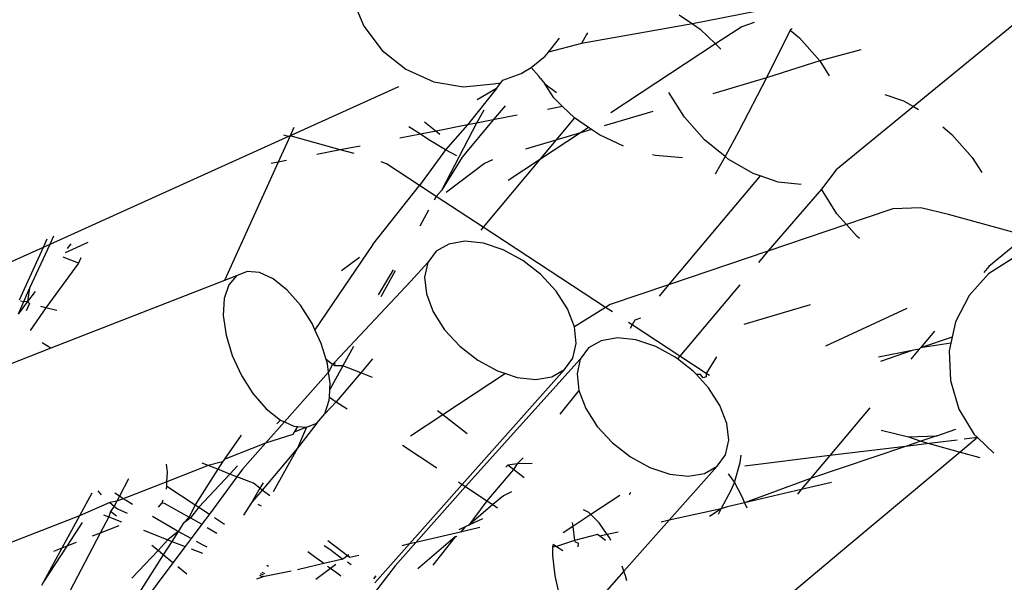
# Model space of a CAD drawing. Units: inches. Extents: x 1 to 1086, y -91 to 975.
# Drawn here: x 460 to 462, y 591 to 592 of the extents above; entities that cross this region are included whole.
import ezdxf

# ---------------------------------------------------------------- set-up
doc = ezdxf.new("R2010")
doc.units = ezdxf.units.IN
doc.header["$MEASUREMENT"] = 0
doc.layers.add('VP-EQ', color=7, linetype='Continuous', true_color=0x8a3492)

# ---------------------------------------------------------------- blocks, each defined once
blk = doc.blocks.new('1217')
at = {"color": 7}
for p, q in [((43.3444, 107.0324), (43.3648, 106.9829)), ((44.5649, 107.0239), (44.3405, 106.84)), ((43.9249, 107.0029), (43.9486, 106.9868)), ((44.0602, 107.0087), (43.9486, 106.9868)), ((43.3648, 106.9829), (43.3973, 106.9399)), ((43.9486, 106.9868), (43.7514, 106.9521)), ((43.9486, 106.9868), (43.9621, 106.9776)), ((43.9621, 106.9776), (43.9892, 106.9514)), ((44.0357, 106.9819), (43.9892, 106.9514)), ((44.0578, 106.9894), (44.0357, 106.9819)), ((44.1252, 106.9783), (44.1218, 106.9755)), ((43.6927, 106.9367), (43.7125, 106.9613)), ((43.7602, 106.968), (43.7514, 106.9521)), ((43.7617, 106.971), (43.7602, 106.968)), ((44.1218, 106.9755), (44.0799, 106.8911)), ((44.1218, 106.9755), (44.1383, 106.9619)), ((44.1383, 106.9619), (44.1741, 106.9216)), ((43.7514, 106.9521), (43.6927, 106.9367)), ((43.9892, 106.9514), (43.8036, 106.8291)), ((43.9892, 106.9514), (43.9989, 106.942)), ((43.3973, 106.9399), (43.4397, 106.9063)), ((43.662, 106.9094), (43.687, 106.9295)), ((43.687, 106.9295), (43.6927, 106.9367)), ((44.2474, 106.9406), (44.1741, 106.9216)), ((43.4397, 106.9063), (43.489, 106.8843)), ((43.6445, 106.8989), (43.662, 106.9094)), ((43.662, 106.9094), (43.6754, 106.8942)), ((44.1741, 106.9216), (44.0799, 106.8911)), ((44.1741, 106.9216), (44.1912, 106.8945)), ((43.6118, 106.8868), (43.6445, 106.8989)), ((43.6783, 106.8901), (43.6754, 106.8942)), ((43.6783, 106.8901), (43.6862, 106.8806)), ((44.0799, 106.8911), (43.9844, 106.8628)), ((44.0799, 106.8911), (44.0308, 106.7964)), ((43.4267, 106.8751), (43.2342, 106.7882)), ((43.489, 106.8843), (43.542, 106.8755)), ((43.542, 106.8755), (43.5951, 106.8805)), ((43.6005, 106.8725), (43.5489, 106.8075)), ((43.6005, 106.8725), (43.5664, 106.8519)), ((43.5951, 106.8805), (43.6082, 106.8822)), ((43.6005, 106.8725), (43.6082, 106.8822)), ((43.6082, 106.8822), (43.6118, 106.8868)), ((43.6862, 106.8806), (43.7071, 106.8654)), ((43.7021, 106.8557), (43.6862, 106.8806)), ((43.7177, 106.8405), (43.7021, 106.8557)), ((43.9341, 106.8216), (43.9064, 106.8653)), ((44.29, 106.8616), (44.3229, 106.8501)), ((43.6157, 106.8413), (43.5948, 106.8164)), ((43.7177, 106.8405), (43.6908, 106.8352)), ((43.7388, 106.8201), (43.7177, 106.8405)), ((44.3405, 106.84), (44.2036, 106.7278)), ((44.3229, 106.8501), (44.3405, 106.84)), ((44.3405, 106.84), (44.3493, 106.8349)), ((43.5778, 106.8339), (43.565, 106.8106)), ((43.6371, 106.8247), (43.5948, 106.8164)), ((43.7388, 106.8201), (43.7058, 106.7805)), ((43.7639, 106.803), (43.7388, 106.8201)), ((43.8778, 106.8314), (43.7915, 106.8059)), ((43.9699, 106.7813), (43.9341, 106.8216)), ((43.2408, 106.8029), (43.2342, 106.7882)), ((43.4653, 106.7911), (43.4451, 106.8042)), ((43.4724, 106.8132), (43.4932, 106.7965)), ((43.5489, 106.8075), (43.4932, 106.7965)), ((43.565, 106.8106), (43.503, 106.691)), ((43.5489, 106.8075), (43.5099, 106.7635)), ((43.5948, 106.8164), (43.5394, 106.7506)), ((43.565, 106.8106), (43.5489, 106.8075)), ((43.5948, 106.8164), (43.565, 106.8106)), ((43.7639, 106.803), (43.7493, 106.7934)), ((43.7693, 106.7993), (43.7639, 106.803)), ((44.3924, 106.8039), (44.4089, 106.7903)), ((43.2314, 106.787), (42.8075, 106.5957)), ((43.2342, 106.7882), (43.213, 106.7417)), ((43.2314, 106.787), (43.2232, 106.7892)), ((43.2342, 106.7882), (43.2314, 106.787)), ((43.3228, 106.7632), (43.2342, 106.7882)), ((43.4653, 106.7911), (43.4291, 106.784)), ((43.4932, 106.7965), (43.4653, 106.7911)), ((43.4802, 106.7814), (43.4653, 106.7911)), ((43.4932, 106.7965), (43.5, 106.7911)), ((43.7493, 106.7934), (43.6765, 106.7455)), ((43.7493, 106.7934), (43.7058, 106.7805)), ((43.7693, 106.7993), (43.7493, 106.7934)), ((43.7832, 106.7899), (43.7693, 106.7993)), ((43.8261, 106.7699), (43.7832, 106.7899)), ((44.0308, 106.7964), (44.0061, 106.7515)), ((44.4089, 106.7903), (44.4448, 106.75)), ((43.3582, 106.7701), (43.3228, 106.7632)), ((43.5099, 106.7635), (43.4802, 106.7814)), ((43.7058, 106.7805), (43.6518, 106.7646)), ((43.7058, 106.7805), (43.6765, 106.7455)), ((44.0061, 106.7515), (43.9699, 106.7813)), ((43.3228, 106.7632), (43.2813, 106.7551)), ((43.3476, 106.7567), (43.3228, 106.7632)), ((43.5099, 106.7635), (43.4638, 106.7003)), ((43.5394, 106.7506), (43.503, 106.691)), ((43.5301, 106.753), (43.5099, 106.7635)), ((43.8824, 106.7533), (43.8776, 106.7546)), ((43.9304, 106.7494), (43.8824, 106.7533)), ((44.0061, 106.7515), (43.9888, 106.7202)), ((44.0115, 106.7471), (44.0061, 106.7515)), ((44.4448, 106.75), (44.4619, 106.7229)), ((43.213, 106.7417), (43.1176, 106.5317)), ((43.213, 106.7417), (43.2005, 106.7392)), ((43.2276, 106.7445), (43.213, 106.7417)), ((43.4052, 106.7387), (43.3958, 106.7421)), ((43.4638, 106.7003), (43.4052, 106.7387)), ((43.5791, 106.7391), (43.511, 106.688)), ((43.6765, 106.7455), (43.5769, 106.6261)), ((43.5935, 106.7458), (43.5791, 106.7391)), ((43.6765, 106.7455), (43.6212, 106.709)), ((44.0559, 106.7215), (44.0115, 106.7471)), ((44.0685, 106.7171), (43.906, 106.5239)), ((44.0685, 106.7171), (44.0559, 106.7215)), ((44.1003, 106.706), (44.0685, 106.7171)), ((44.2036, 106.7278), (44.1771, 106.6937)), ((43.3807, 106.5955), (43.4638, 106.7003)), ((43.4934, 106.6808), (43.4638, 106.7003)), ((44.1415, 106.7019), (44.1003, 106.706)), ((43.4934, 106.6808), (43.4899, 106.6744)), ((43.503, 106.691), (43.4934, 106.6808)), ((43.5769, 106.6261), (43.4934, 106.6808)), ((44.1771, 106.6937), (44.0823, 106.5836)), ((44.2047, 106.65), (44.1771, 106.6937)), ((43.48, 106.6564), (43.4643, 106.6281)), ((44.2218, 106.6308), (44.2047, 106.65)), ((44.3038, 106.6584), (44.2567, 106.6426)), ((44.3536, 106.6605), (44.3038, 106.6584)), ((44.4026, 106.6487), (44.3536, 106.6605)), ((44.5408, 106.6107), (44.4026, 106.6487)), ((43.5769, 106.6261), (43.5727, 106.6211)), ((43.794, 106.4837), (43.5769, 106.6261)), ((44.2218, 106.6308), (44.0823, 106.5836)), ((44.2567, 106.6426), (44.2218, 106.6308)), ((44.2405, 106.6097), (44.2218, 106.6308)), ((42.8142, 106.6104), (42.8075, 106.5957)), ((44.2449, 106.6061), (44.2405, 106.6097)), ((44.5408, 106.6107), (44.4743, 106.5562)), ((42.8075, 106.5957), (42.7714, 106.5178)), ((42.8023, 106.605), (42.7956, 106.5904)), ((42.8075, 106.5957), (42.7956, 106.5904)), ((42.8749, 106.5988), (42.8351, 106.5808)), ((42.845, 106.5969), (42.8384, 106.5882)), ((43.3807, 106.5955), (43.2781, 106.4442)), ((43.5157, 106.5962), (43.4932, 106.5834)), ((43.5444, 106.6011), (43.5157, 106.5962)), ((43.5774, 106.5976), (43.5444, 106.6011)), ((43.6124, 106.586), (43.5774, 106.5976)), ((42.7956, 106.5904), (42.7249, 106.5584)), ((42.7956, 106.5904), (42.7531, 106.4969)), ((43.4932, 106.5834), (43.4785, 106.5633)), ((43.647, 106.5671), (43.6124, 106.586)), ((44.0823, 106.5836), (43.906, 106.5239)), ((44.0823, 106.5836), (44.0652, 106.5633)), ((42.8584, 106.5624), (42.8006, 106.4833)), ((42.8584, 106.5624), (42.8315, 106.5729)), ((42.8627, 106.5719), (42.8584, 106.5624)), ((43.357, 106.5726), (43.3252, 106.5487)), ((43.4785, 106.5633), (43.4482, 106.5303)), ((43.4785, 106.5633), (43.4726, 106.5375)), ((43.679, 106.5421), (43.647, 106.5671)), ((44.4743, 106.5562), (44.4653, 106.5455)), ((44.5173, 106.571), (44.474, 106.5431)), ((43.139, 106.54), (43.1176, 106.5317)), ((43.139, 106.54), (43.1252, 106.5236)), ((43.1576, 106.5475), (43.139, 106.54)), ((43.1799, 106.5455), (43.1576, 106.5475)), ((43.2042, 106.5343), (43.1799, 106.5455)), ((43.4173, 106.5506), (43.3901, 106.5061)), ((43.4205, 106.5485), (43.3952, 106.5028)), ((43.7061, 106.5128), (43.679, 106.5421)), ((44.474, 106.5431), (44.4392, 106.5046)), ((43.1176, 106.5317), (42.8092, 106.4115)), ((43.1252, 106.5236), (43.1172, 106.4995)), ((43.229, 106.5145), (43.2042, 106.5343)), ((43.3126, 106.3859), (43.4482, 106.5303)), ((43.4726, 106.5375), (43.4759, 106.5077)), ((43.906, 106.5239), (43.8022, 106.4888)), ((43.906, 106.5239), (43.889, 106.5037)), ((44.0322, 106.5241), (43.9256, 106.3974)), ((42.7714, 106.5178), (42.7611, 106.4936)), ((42.7714, 106.5178), (42.7681, 106.4943)), ((42.7814, 106.512), (42.7681, 106.4943)), ((43.2524, 106.4876), (43.229, 106.5145)), ((43.4759, 106.5077), (43.4881, 106.4759)), ((43.7264, 106.4812), (43.7061, 106.5128)), ((44.4392, 106.5046), (44.4153, 106.4581)), ((42.7681, 106.4943), (42.7512, 106.4718)), ((42.7611, 106.4936), (42.7512, 106.4718)), ((42.7611, 106.4936), (42.7554, 106.495)), ((42.7681, 106.4943), (42.7611, 106.4936)), ((42.7717, 106.4908), (42.7657, 106.4776)), ((42.7681, 106.4943), (42.7717, 106.4908)), ((43.1172, 106.4995), (43.1155, 106.4692)), ((43.273, 106.4553), (43.2524, 106.4876)), ((43.8022, 106.4888), (43.794, 106.4837)), ((44.1569, 106.4882), (44.0394, 106.4535)), ((42.8006, 106.4833), (42.7724, 106.443)), ((42.8006, 106.4833), (42.7918, 106.4856)), ((42.8201, 106.4782), (42.8006, 106.4833)), ((43.1155, 106.4692), (43.1203, 106.4348)), ((43.4881, 106.4759), (43.5084, 106.4442)), ((43.7386, 106.4494), (43.7264, 106.4812)), ((43.794, 106.4837), (43.7386, 106.4494)), ((43.8062, 106.4757), (43.794, 106.4837)), ((44.3285, 106.4819), (44.1841, 106.4149)), ((43.2781, 106.4442), (43.273, 106.4553)), ((43.8413, 106.4527), (43.8345, 106.4572)), ((43.8413, 106.4527), (43.8377, 106.4463)), ((43.8458, 106.461), (43.8413, 106.4527)), ((43.9256, 106.3974), (43.8413, 106.4527)), ((43.8559, 106.4644), (43.8458, 106.461)), ((44.4153, 106.4581), (44.4094, 106.4311)), ((43.1203, 106.4348), (43.1313, 106.3986)), ((43.2894, 106.4199), (43.2781, 106.4442)), ((43.5084, 106.4442), (43.5355, 106.4149)), ((43.7419, 106.4196), (43.7386, 106.4494)), ((44.378, 106.4418), (44.3529, 106.412)), ((42.8092, 106.4115), (42.794, 106.4208)), ((43.298, 106.3915), (43.2894, 106.4199)), ((43.736, 106.3938), (43.7419, 106.4196)), ((43.7863, 106.4246), (43.7639, 106.4118)), ((43.815, 106.4295), (43.7863, 106.4246)), ((43.848, 106.426), (43.815, 106.4295)), ((43.883, 106.4144), (43.848, 106.426)), ((44.4094, 106.4311), (44.3529, 106.412)), ((44.407, 106.4202), (44.3529, 106.412)), ((44.407, 106.4202), (44.404, 106.4067)), ((44.4094, 106.4311), (44.407, 106.4202)), ((42.8092, 106.4115), (42.6969, 106.3677)), ((43.3466, 106.4147), (43.3275, 106.38)), ((43.5355, 106.4149), (43.5675, 106.39)), ((43.7639, 106.4118), (43.7492, 106.3917)), ((43.9177, 106.3955), (43.883, 106.4144)), ((44.3382, 106.407), (44.2784, 106.3955)), ((44.3382, 106.407), (44.282, 106.388)), ((44.3507, 106.4094), (44.3359, 106.3917)), ((44.3507, 106.4094), (44.3382, 106.407)), ((44.3529, 106.412), (44.3507, 106.4094)), ((44.404, 106.4067), (44.406, 106.3539)), ((43.1313, 106.3986), (43.1476, 106.3632)), ((43.3095, 106.3826), (43.298, 106.3915)), ((43.3003, 106.3838), (43.298, 106.3915)), ((43.3024, 106.3687), (43.3003, 106.3838)), ((43.3095, 106.3826), (43.3024, 106.3687)), ((43.3126, 106.3859), (43.3095, 106.3826)), ((43.3132, 106.3802), (43.3095, 106.3826)), ((43.3126, 106.3859), (43.3132, 106.3802)), ((43.3804, 106.3925), (43.3594, 106.3677)), ((43.7492, 106.3917), (43.5453, 106.1658)), ((43.5675, 106.39), (43.6021, 106.3711)), ((43.7213, 106.3737), (43.736, 106.3938)), ((43.7492, 106.3917), (43.7433, 106.3659)), ((43.9215, 106.3925), (43.9177, 106.3955)), ((43.9256, 106.3974), (43.9215, 106.3925)), ((43.9497, 106.3705), (43.9215, 106.3925)), ((43.9724, 106.3667), (43.9256, 106.3974)), ((43.991, 106.396), (43.9724, 106.3667)), ((43.3024, 106.3687), (43.2242, 106.2807)), ((43.3051, 106.3494), (43.3024, 106.3687)), ((43.3275, 106.38), (43.3045, 106.3383)), ((43.3275, 106.38), (43.3132, 106.3802)), ((43.3594, 106.3677), (43.3161, 106.3162)), ((43.3594, 106.3677), (43.3275, 106.38)), ((43.3805, 106.3595), (43.3594, 106.3677)), ((43.6163, 106.3664), (43.5049, 106.293)), ((43.7213, 106.3737), (43.5397, 106.1695)), ((43.6021, 106.3711), (43.6163, 106.3664)), ((43.6163, 106.3664), (43.6371, 106.3595)), ((43.6988, 106.3608), (43.7213, 106.3737)), ((43.7433, 106.3659), (43.7465, 106.3361)), ((43.9552, 106.3645), (43.9497, 106.3705)), ((43.9623, 106.3646), (43.9552, 106.3645)), ((43.9767, 106.3412), (43.9552, 106.3645)), ((43.9675, 106.359), (43.9623, 106.3646)), ((43.9784, 106.3627), (43.9724, 106.3667)), ((43.9724, 106.3667), (43.9725, 106.3607)), ((43.1476, 106.3632), (43.1682, 106.331)), ((43.3045, 106.3383), (43.3051, 106.3494)), ((43.6371, 106.3595), (43.6701, 106.356)), ((43.6701, 106.356), (43.6988, 106.3608)), ((43.9725, 106.3607), (43.9675, 106.359)), ((44.406, 106.3539), (44.4211, 106.3033)), ((43.1682, 106.331), (43.1917, 106.304)), ((43.3038, 106.3243), (43.3045, 106.3383)), ((43.7465, 106.3361), (43.7129, 106.2944)), ((43.7465, 106.3361), (43.7588, 106.3043)), ((43.9971, 106.3096), (43.9767, 106.3412)), ((43.2955, 106.2949), (43.3035, 106.3191)), ((43.3161, 106.3162), (43.2955, 106.2949)), ((43.3035, 106.3191), (43.3038, 106.3243)), ((43.3038, 106.3243), (43.3161, 106.3162)), ((43.3161, 106.3162), (43.3351, 106.3037)), ((43.1917, 106.304), (43.217, 106.284)), ((43.2817, 106.2785), (43.2955, 106.2949)), ((43.5049, 106.293), (43.4954, 106.3003)), ((43.7588, 106.3043), (43.7791, 106.2726)), ((44.0093, 106.2778), (43.9971, 106.3096)), ((44.2632, 106.3053), (44.1919, 106.2207)), ((44.4211, 106.3033), (44.4483, 106.2585)), ((43.2242, 106.2807), (43.1906, 106.2428)), ((43.217, 106.284), (43.2104, 106.277)), ((43.217, 106.284), (43.2242, 106.2807)), ((43.2242, 106.2807), (43.2408, 106.273)), ((43.2817, 106.2785), (43.2471, 106.2342)), ((43.263, 106.2711), (43.2817, 106.2785)), ((43.5049, 106.293), (43.448, 106.2556)), ((43.5483, 106.2595), (43.5049, 106.293)), ((44.0125, 106.248), (44.0093, 106.2778)), ((43.2415, 106.2627), (43.2388, 106.2584)), ((43.2408, 106.273), (43.2474, 106.2724)), ((43.2474, 106.2724), (43.2415, 106.2627)), ((43.263, 106.2711), (43.2415, 106.2627)), ((43.263, 106.2711), (43.2471, 106.2342)), ((43.2474, 106.2724), (43.263, 106.2711)), ((43.7791, 106.2726), (43.8062, 106.2433)), ((44.2829, 106.2657), (44.3319, 106.2539)), ((44.3817, 106.256), (44.4159, 106.2674)), ((43.1473, 106.2573), (43.1171, 106.2142)), ((43.1906, 106.2428), (43.1171, 106.2142)), ((43.1906, 106.2428), (43.1498, 106.1969)), ((43.2388, 106.2584), (43.1906, 106.2428)), ((43.8062, 106.2433), (43.8381, 106.2184)), ((44.0066, 106.2222), (44.0125, 106.248)), ((44.3535, 106.2463), (44.3264, 106.2371)), ((44.3683, 106.2422), (44.3264, 106.2371)), ((44.3319, 106.2539), (44.3817, 106.256)), ((44.3319, 106.2539), (44.3535, 106.2463)), ((44.3817, 106.256), (44.3535, 106.2463)), ((44.3535, 106.2463), (44.3683, 106.2422)), ((44.418, 106.2483), (44.3683, 106.2422)), ((44.3683, 106.2422), (44.4236, 106.227)), ((44.4543, 106.2527), (44.4236, 106.227)), ((44.4543, 106.2527), (44.4307, 106.2498)), ((44.4483, 106.2585), (44.4543, 106.2527)), ((44.4543, 106.2527), (44.483, 106.2251)), ((43.2471, 106.2342), (43.1845, 106.1598)), ((43.2471, 106.2342), (43.2042, 106.1565)), ((43.4334, 106.2392), (43.4946, 106.1991)), ((44.3264, 106.2371), (44.1577, 106.18)), ((44.3264, 106.2371), (44.1919, 106.2207)), ((44.4236, 106.227), (44.2258, 106.0617)), ((44.4236, 106.227), (44.4584, 106.2174)), ((43.0886, 106.2031), (43.0779, 106.2072)), ((43.114, 106.2097), (43.0886, 106.2031)), ((43.114, 106.2097), (43.1055, 106.1965)), ((43.1171, 106.2142), (43.114, 106.2097)), ((43.6478, 106.2171), (43.6369, 106.2065)), ((43.6635, 106.2068), (43.6369, 106.2065)), ((43.8381, 106.2184), (43.8728, 106.1995)), ((43.9919, 106.2021), (44.0066, 106.2222)), ((44.0228, 106.1729), (44.0329, 106.2085)), ((44.0329, 106.2085), (44.0344, 106.2216)), ((44.1919, 106.2207), (44.0411, 106.2022)), ((44.1919, 106.2207), (44.1577, 106.18)), ((43.0164, 106.1917), (43.0145, 106.2056)), ((43.0886, 106.2031), (43.0155, 106.1746)), ((43.0155, 106.1746), (43.0164, 106.1917)), ((43.1055, 106.1965), (43.0655, 106.1335)), ((43.1055, 106.1965), (43.0886, 106.2031)), ((43.1269, 106.1882), (43.1055, 106.1965)), ((43.1407, 106.2028), (43.1269, 106.1882)), ((43.1498, 106.1969), (43.1396, 106.1833)), ((43.6303, 106.1963), (43.5835, 106.1407)), ((43.6204, 106.2039), (43.6171, 106.2001)), ((43.6369, 106.2065), (43.6204, 106.2039)), ((43.6303, 106.1963), (43.6204, 106.2039)), ((43.6369, 106.2065), (43.6303, 106.1963)), ((43.6496, 106.1814), (43.6303, 106.1963)), ((43.8728, 106.1995), (43.9078, 106.1878)), ((43.9919, 106.2021), (43.9066, 106.1061)), ((43.9408, 106.1844), (43.9695, 106.1892)), ((43.9695, 106.1892), (43.9919, 106.2021)), ((42.9472, 106.1794), (42.9312, 106.1488)), ((43.0155, 106.1746), (42.938, 106.1444)), ((43.015, 106.1666), (43.0155, 106.1746)), ((43.1269, 106.1882), (43.0718, 106.1294)), ((43.1396, 106.1833), (43.0907, 106.117)), ((43.1396, 106.1833), (43.1269, 106.1882)), ((43.1689, 106.1718), (43.1396, 106.1833)), ((43.1805, 106.1629), (43.1689, 106.1718)), ((43.1865, 106.1727), (43.1805, 106.1629)), ((43.5328, 106.174), (43.5397, 106.1695)), ((43.9078, 106.1878), (43.9408, 106.1844)), ((44.0118, 106.1886), (44.0228, 106.1729)), ((44.0177, 106.1607), (44.0228, 106.1729)), ((44.0228, 106.1729), (44.0358, 106.1483)), ((44.1577, 106.18), (44.0407, 106.1371)), ((44.1577, 106.18), (44.1412, 106.1604)), ((44.1953, 106.1729), (44.1412, 106.1604)), ((42.8928, 106.1581), (42.8987, 106.1513)), ((42.9312, 106.1488), (42.9228, 106.1543)), ((43.0148, 106.1614), (43.015, 106.1666)), ((43.015, 106.1666), (43.0655, 106.1335)), ((43.1805, 106.1629), (43.1661, 106.138)), ((43.1845, 106.1598), (43.1661, 106.138)), ((43.1845, 106.1598), (43.1805, 106.1629)), ((43.198, 106.1494), (43.1845, 106.1598)), ((43.5397, 106.1695), (43.4462, 106.0642)), ((43.5453, 106.1658), (43.4573, 106.0668)), ((43.5397, 106.1695), (43.5453, 106.1658)), ((43.5453, 106.1658), (43.5835, 106.1407)), ((43.6273, 106.1564), (43.6129, 106.1497)), ((43.8383, 106.1553), (43.8356, 106.1509)), ((43.9991, 106.1263), (44.0177, 106.1607)), ((44.1412, 106.1604), (44.0407, 106.1371)), ((44.1412, 106.1604), (44.1344, 106.1523)), ((42.8823, 106.154), (42.8605, 106.1142)), ((42.914, 106.1376), (42.8605, 106.1142)), ((42.9266, 106.1399), (42.914, 106.1376)), ((42.914, 106.1376), (42.922, 106.1312)), ((42.9266, 106.1399), (42.922, 106.1312)), ((42.9312, 106.1488), (42.9266, 106.1399)), ((42.938, 106.1444), (42.9266, 106.1399)), ((42.938, 106.1444), (42.9312, 106.1488)), ((42.9428, 106.1413), (42.938, 106.1444)), ((42.9544, 106.1342), (42.9428, 106.1413)), ((43.0002, 106.1295), (43.0068, 106.1373)), ((43.0068, 106.1373), (43.0085, 106.1425)), ((43.0068, 106.1373), (43.0104, 106.1365)), ((43.1661, 106.138), (43.1514, 106.1152)), ((43.5835, 106.1407), (43.5513, 106.0975)), ((43.5835, 106.1407), (43.5941, 106.1338)), ((43.6129, 106.1497), (43.5941, 106.1338)), ((43.8194, 106.1503), (43.7678, 106.1163)), ((44.0407, 106.1371), (44.0101, 106.13)), ((44.0358, 106.1483), (44.0407, 106.1371)), ((44.0407, 106.1371), (44.0446, 106.1281)), ((42.9155, 106.1219), (42.9121, 106.1123)), ((42.922, 106.1312), (42.9155, 106.1219)), ((42.9258, 106.1134), (42.9155, 106.1219)), ((42.922, 106.1312), (42.9277, 106.1266)), ((42.9277, 106.1266), (42.9446, 106.1188)), ((43.0104, 106.1365), (43.0551, 106.1117)), ((43.0655, 106.1335), (43.0551, 106.1117)), ((43.0718, 106.1294), (43.0575, 106.1104)), ((43.0655, 106.1335), (43.0718, 106.1294)), ((43.0718, 106.1294), (43.0907, 106.117)), ((43.1768, 106.1349), (43.1825, 106.132)), ((43.5941, 106.1338), (43.5513, 106.0975)), ((43.5941, 106.1338), (43.6024, 106.1284)), ((43.7642, 106.1199), (43.7549, 106.1248)), ((43.7678, 106.1163), (43.7642, 106.1199)), ((43.9991, 106.1263), (43.9066, 106.1061)), ((43.9991, 106.1263), (43.9787, 106.1129)), ((43.9946, 106.1166), (43.9991, 106.1263)), ((44.0101, 106.13), (43.9991, 106.1263)), ((42.8605, 106.1142), (42.7401, 106.0674)), ((42.8605, 106.1142), (42.8291, 106.0569)), ((42.8649, 106.1021), (42.8375, 106.0601)), ((42.9121, 106.1123), (42.8968, 106.0832)), ((42.9027, 106.116), (42.9121, 106.1123)), ((42.9121, 106.1123), (42.9349, 106.1035)), ((43.0312, 106.0886), (42.9896, 106.1128)), ((43.0551, 106.1117), (43.0443, 106.1001)), ((43.0575, 106.1104), (43.0443, 106.1001)), ((43.0551, 106.1117), (43.0575, 106.1104)), ((43.0575, 106.1104), (43.0772, 106.0989)), ((43.0907, 106.117), (43.0772, 106.0989)), ((43.1001, 106.1108), (43.1176, 106.0994)), ((43.5754, 106.1087), (43.5513, 106.0975)), ((43.7349, 106.1022), (43.7358, 106.0952)), ((43.7678, 106.1163), (43.7358, 106.0952)), ((43.7829, 106.1014), (43.7678, 106.1163)), ((43.9066, 106.1061), (43.8264, 106.0159)), ((43.9066, 106.1061), (43.8927, 106.1028)), ((42.9303, 106.0963), (42.8968, 106.0832)), ((42.974, 106.0883), (43.0173, 106.0714)), ((43.0355, 106.0863), (43.0173, 106.0714)), ((43.0355, 106.0863), (43.0243, 106.0687)), ((43.0355, 106.0863), (43.0312, 106.0886)), ((43.0443, 106.1001), (43.0355, 106.0863)), ((43.0583, 106.0736), (43.0355, 106.0863)), ((43.0772, 106.0989), (43.0583, 106.0736)), ((43.0869, 106.0933), (43.1037, 106.0835)), ((43.5367, 106.0851), (43.4573, 106.0668)), ((43.5445, 106.0943), (43.5333, 106.0892)), ((43.5445, 106.0943), (43.5367, 106.0851)), ((43.571, 106.093), (43.5367, 106.0851)), ((43.5513, 106.0975), (43.5445, 106.0943)), ((43.7358, 106.0952), (43.7187, 106.084)), ((43.7358, 106.0952), (43.7389, 106.0701)), ((43.7971, 106.0807), (43.7829, 106.1014)), ((43.8166, 106.0852), (43.7971, 106.0807)), ((42.8968, 106.0832), (42.8429, 105.9804)), ((42.8968, 106.0832), (42.8826, 106.0777)), ((43.0173, 106.0714), (42.9996, 106.0525)), ((43.0243, 106.0687), (43.009, 106.0447)), ((43.0173, 106.0714), (43.0243, 106.0687)), ((43.0243, 106.0687), (43.0477, 106.0596)), ((43.0583, 106.0736), (43.0477, 106.0596)), ((43.0783, 106.0625), (43.0681, 106.0682)), ((43.3359, 106.0431), (43.3013, 106.0697)), ((43.4573, 106.0668), (43.4204, 106.0253)), ((43.4573, 106.0668), (43.4462, 106.0642)), ((43.5269, 106.0765), (43.4607, 106.0201)), ((43.5269, 106.0765), (43.4871, 106.0262)), ((43.53, 106.0772), (43.5269, 106.0765)), ((43.7389, 106.0701), (43.7069, 106.0598)), ((43.7799, 106.081), (43.7389, 106.0701)), ((43.7389, 106.0701), (43.7403, 106.0676)), ((43.7403, 106.0676), (43.7459, 106.0652)), ((43.7841, 106.0777), (43.7799, 106.081)), ((43.7971, 106.0807), (43.7841, 106.0777)), ((43.794, 106.0701), (43.7841, 106.0777)), ((43.8008, 106.0752), (43.7971, 106.0807)), ((43.8033, 106.0702), (43.8008, 106.0752)), ((42.8375, 106.0601), (42.7964, 105.997)), ((42.8291, 106.0569), (42.7964, 105.997)), ((42.8291, 106.0569), (42.8141, 106.051)), ((42.8375, 106.0601), (42.8291, 106.0569)), ((42.8544, 106.0667), (42.8375, 106.0601)), ((42.9996, 106.0525), (42.9534, 106.0034)), ((42.9996, 106.0525), (42.9888, 106.0614)), ((43.009, 106.0447), (42.9996, 106.0525)), ((43.0477, 106.0596), (43.0261, 106.0307)), ((43.0586, 106.0554), (43.0788, 106.0475)), ((43.0867, 106.0581), (43.0783, 106.0625)), ((43.2774, 106.0413), (43.2656, 106.0503)), ((43.2943, 106.0614), (43.3044, 106.0546)), ((43.3044, 106.0546), (43.3276, 106.0369)), ((43.4462, 106.0642), (43.3846, 105.9949)), ((43.4462, 106.0642), (43.4324, 106.061)), ((43.6998, 106.0582), (43.6995, 106.0433)), ((43.7008, 106.0638), (43.6998, 106.0582)), ((43.7069, 106.0598), (43.6998, 106.0582)), ((43.7008, 106.0638), (43.7069, 106.0598)), ((43.7069, 106.0598), (43.718, 106.0525)), ((43.7451, 106.0588), (43.7459, 106.0652)), ((44.2258, 106.0617), (44.0676, 105.9295)), ((43.009, 106.0447), (42.9545, 105.9589)), ((43.0261, 106.0307), (43.009, 106.0447)), ((43.294, 106.0291), (43.2774, 106.0413)), ((43.3276, 106.0369), (43.294, 106.0291)), ((43.3359, 106.0431), (43.3276, 106.0369)), ((43.3358, 106.0323), (43.3423, 106.0277)), ((43.3382, 106.0448), (43.3359, 106.0431)), ((43.3402, 106.0398), (43.3359, 106.0431)), ((43.3563, 106.0435), (43.3402, 106.0398)), ((43.6995, 106.0433), (43.7037, 106.0076)), ((43.0261, 106.0307), (42.9701, 105.9559)), ((43.0508, 106.0102), (43.0347, 106.0235)), ((43.2357, 106.0156), (43.1856, 106.006)), ((43.193, 106.0264), (43.1957, 106.0244)), ((43.294, 106.0291), (43.2473, 106.0183)), ((43.3058, 106.0205), (43.2796, 106.0008)), ((43.3058, 106.0205), (43.3006, 106.0242)), ((43.3153, 106.0276), (43.3058, 106.0205)), ((43.3205, 106.0096), (43.3058, 106.0205)), ((43.4204, 106.0253), (43.3772, 105.9689)), ((43.8264, 106.0159), (43.7356, 105.9137)), ((43.8264, 106.0159), (43.8233, 106.0247)), ((43.8295, 106.0073), (43.8264, 106.0159)), ((42.7964, 105.997), (42.7926, 105.9901)), ((43.1856, 106.006), (43.1743, 106.0015)), ((43.1795, 106.0084), (43.1856, 106.006)), ((43.1869, 106.0085), (43.1814, 106.011)), ((43.1836, 106.0139), (43.1887, 106.0117)), ((43.324, 106.0071), (43.3205, 106.0096)), ((43.3865, 106.0075), (43.3823, 106.002)), ((43.7037, 106.0076), (43.7124, 105.9705)), ((43.8316, 105.9983), (43.8295, 106.0073))]:
    blk.add_line(p, q, dxfattribs=at)

msp = doc.modelspace()

# ---------------------------------------------------------------- block references
at = {"layer": 'VP-EQ', "rotation": 0.003941162472919021}
msp.add_blockref('1217', (417.6512, 484.9492), dxfattribs=at)

doc.saveas('drawing.dxf')
